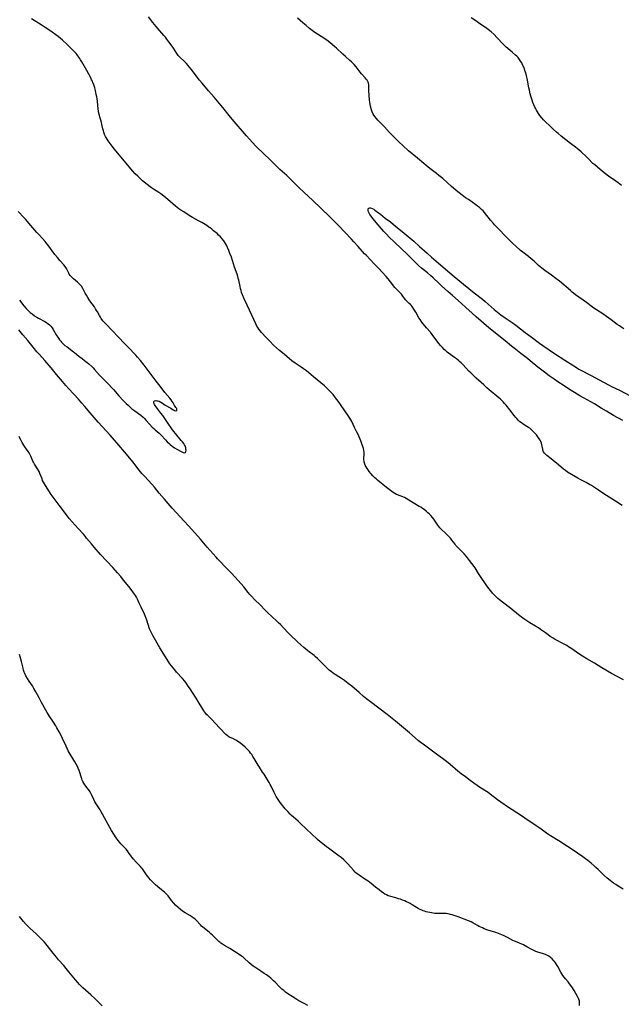
# Model space of a CAD drawing. Units: inches. Extents: x 2139253 to 2144713, y 219174 to 224647.
# Drawn here: x 2139875 to 2140089, y 222484 to 222834 of the extents above; entities that cross this region are included whole.
import ezdxf

# ---------------------------------------------------------------- set-up
doc = ezdxf.new("R2010")
doc.units = ezdxf.units.IN
doc.header["$MEASUREMENT"] = 0
doc.layers.add('c_21_T13S_R21E', color=16, linetype='Continuous')

msp = doc.modelspace()

# ---------------------------------------------------------------- linework, layer by layer
at = {"layer": 'c_21_T13S_R21E'}
for points in [[(2140088.83, 222661.64, 892), (2140086.48, 222663.1, 892), (2140082.41, 222665.8, 892), (2140080.51, 222667, 892), (2140077.97, 222668.67, 892), (2140077.23, 222669.13, 892), (2140076.1, 222669.76, 892), (2140073.98, 222670.85, 892), (2140073.16, 222671.3, 892), (2140070.81, 222672.64, 892), (2140069.43, 222673.48, 892), (2140068.67, 222673.99, 892), (2140068.04, 222674.47, 892), (2140066.24, 222676.05, 892), (2140064.37, 222677.64, 892), (2140063.63, 222678.25, 892), (2140062.09, 222679.43, 892), (2140061.62, 222679.83, 892), (2140061.22, 222680.25, 892), (2140060.89, 222680.74, 892), (2140060.71, 222681.22, 892), (2140060.61, 222681.68, 892), (2140060.46, 222682.69, 892), (2140060.35, 222683.22, 892), (2140060.18, 222683.77, 892), (2140059.96, 222684.31, 892), (2140059.7, 222684.82, 892), (2140059.4, 222685.33, 892), (2140058.92, 222686, 892), (2140058.36, 222686.7, 892), (2140057.76, 222687.38, 892), (2140057.25, 222687.93, 892), (2140056.89, 222688.29, 892), (2140056.52, 222688.64, 892), (2140056.03, 222689.04, 892), (2140055.59, 222689.35, 892), (2140055.01, 222689.72, 892), (2140053.66, 222690.55, 892), (2140053.07, 222690.94, 892), (2140052.52, 222691.37, 892), (2140051.93, 222691.91, 892), (2140051.38, 222692.49, 892), (2140051.09, 222692.83, 892), (2140050.5, 222693.57, 892), (2140048.94, 222695.62, 892), (2140047.61, 222697.28, 892), (2140047.07, 222697.9, 892), (2140046.6, 222698.4, 892), (2140046.12, 222698.88, 892), (2140045.62, 222699.35, 892), (2140044.99, 222699.91, 892), (2140044.35, 222700.45, 892), (2140042.33, 222702.09, 892), (2140041.6, 222702.71, 892), (2140040.76, 222703.47, 892), (2140039.65, 222704.54, 892), (2140038.73, 222705.38, 892), (2140037.02, 222706.86, 892), (2140036, 222707.78, 892), (2140035.04, 222708.72, 892), (2140034.51, 222709.26, 892), (2140032.24, 222711.7, 892), (2140031.6, 222712.35, 892), (2140031.08, 222712.82, 892), (2140030.55, 222713.28, 892), (2140029.99, 222713.72, 892), (2140029.28, 222714.26, 892), (2140027.17, 222715.77, 892), (2140026.67, 222716.16, 892), (2140026.2, 222716.55, 892), (2140025.59, 222717.12, 892), (2140024.97, 222717.75, 892), (2140024.26, 222718.54, 892), (2140023.7, 222719.21, 892), (2140023.08, 222720.03, 892), (2140021.96, 222721.57, 892), (2140021.32, 222722.4, 892), (2140020.67, 222723.17, 892), (2140019.25, 222724.81, 892), (2140017.64, 222726.82, 892), (2140017.03, 222727.69, 892), (2140016.6, 222728.36, 892), (2140015.51, 222730.28, 892), (2140014.84, 222731.38, 892), (2140014.2, 222732.35, 892), (2140013.86, 222732.8, 892), (2140013.62, 222733.07, 892), (2140013.19, 222733.47, 892), (2140012.32, 222734.23, 892), (2140012.04, 222734.5, 892), (2140011.81, 222734.76, 892), (2140011.59, 222735.03, 892), (2140010.88, 222736.06, 892), (2140010.4, 222736.69, 892), (2140009.98, 222737.15, 892), (2140009.06, 222738.08, 892), (2140008.09, 222739.16, 892), (2140006.47, 222741.09, 892), (2140005.62, 222742.17, 892), (2140004.94, 222742.99, 892), (2140003.64, 222744.38, 892), (2140002.22, 222745.96, 892), (2140000.75, 222747.47, 892), (2139999.37, 222748.97, 892), (2139997.81, 222750.56, 892), (2139997.31, 222751.09, 892), (2139994.96, 222753.65, 892), (2139993.51, 222755.32, 892), (2139992.64, 222756.26, 892), (2139988.07, 222761.09, 892), (2139984.74, 222764.49, 892), (2139978.9, 222770.04, 892), (2139975.64, 222772.97, 892), (2139973.87, 222774.62, 892), (2139972.46, 222776.03, 892), (2139970.26, 222778.3, 892), (2139969.68, 222778.87, 892), (2139968.82, 222779.65, 892), (2139967.14, 222781.08, 892), (2139966.54, 222781.62, 892), (2139965.8, 222782.32, 892), (2139963.36, 222784.8, 892), (2139961.65, 222786.43, 892), (2139958.64, 222789.4, 892), (2139957.43, 222790.66, 892), (2139956.35, 222791.83, 892), (2139955.29, 222793.03, 892), (2139950.21, 222798.95, 892), (2139949.19, 222800.2, 892), (2139946.92, 222803.07, 892), (2139946.19, 222803.97, 892), (2139943.77, 222806.72, 892), (2139941.81, 222809.07, 892), (2139939.56, 222811.68, 892), (2139938.61, 222812.85, 892), (2139936.75, 222815.24, 892), (2139935.71, 222816.6, 892), (2139934.95, 222817.54, 892), (2139934.59, 222817.96, 892), (2139933.95, 222818.67, 892), (2139933.34, 222819.29, 892), (2139931.52, 222821.11, 892), (2139931.06, 222821.62, 892), (2139930.53, 222822.32, 892), (2139929.32, 222824.14, 892), (2139928.5, 222825.32, 892), (2139927.71, 222826.41, 892), (2139926.98, 222827.38, 892), (2139926.46, 222828.03, 892), (2139925.92, 222828.68, 892), (2139924.44, 222830.33, 892), (2139923.13, 222831.86, 892), (2139921.98, 222833.29, 892), (2139920.48, 222835.27, 892)], [(2140088.67, 222775.37, 896), (2140088.05, 222775.85, 896), (2140087.48, 222776.27, 896), (2140085.74, 222777.46, 896), (2140084.52, 222778.32, 896), (2140082.47, 222779.89, 896), (2140081.04, 222781.04, 896), (2140079.11, 222782.68, 896), (2140078.5, 222783.23, 896), (2140076.84, 222784.92, 896), (2140076.15, 222785.59, 896), (2140074.3, 222787.29, 896), (2140073.56, 222787.94, 896), (2140072.92, 222788.47, 896), (2140072.26, 222788.99, 896), (2140070.5, 222790.31, 896), (2140067.14, 222792.94, 896), (2140066.06, 222793.82, 896), (2140065.48, 222794.32, 896), (2140064.45, 222795.25, 896), (2140062.99, 222796.65, 896), (2140061.77, 222797.85, 896), (2140060.95, 222798.71, 896), (2140060.3, 222799.44, 896), (2140059.63, 222800.29, 896), (2140059.16, 222800.94, 896), (2140058.78, 222801.51, 896), (2140058.43, 222802.09, 896), (2140058.12, 222802.66, 896), (2140057.83, 222803.24, 896), (2140057.47, 222804.04, 896), (2140057.15, 222804.87, 896), (2140056.87, 222805.71, 896), (2140056.43, 222807.16, 896), (2140056.22, 222807.91, 896), (2140055.9, 222809.22, 896), (2140055.72, 222810.05, 896), (2140055.18, 222812.83, 896), (2140054.82, 222814.47, 896), (2140054.49, 222815.7, 896), (2140054.32, 222816.25, 896), (2140054.11, 222816.87, 896), (2140053.87, 222817.47, 896), (2140053.49, 222818.31, 896), (2140053.15, 222818.97, 896), (2140052.78, 222819.59, 896), (2140052.37, 222820.18, 896), (2140051.86, 222820.81, 896), (2140051.43, 222821.28, 896), (2140050.97, 222821.73, 896), (2140049.91, 222822.68, 896), (2140048.1, 222824.18, 896), (2140047.63, 222824.59, 896), (2140046.7, 222825.5, 896), (2140044.33, 222828.01, 896), (2140043.31, 222829.04, 896), (2140042.29, 222829.96, 896), (2140041.22, 222830.83, 896), (2140040.61, 222831.28, 896), (2140038.61, 222832.63, 896), (2140036.44, 222834.14, 896), (2140035.22, 222834.93, 896)], [(2140089.29, 222599.59, 890), (2140087.07, 222600.77, 890), (2140085.07, 222601.88, 890), (2140081.7, 222603.88, 890), (2140078.99, 222605.54, 890), (2140076.31, 222607.1, 890), (2140074.78, 222608.04, 890), (2140073.49, 222608.9, 890), (2140070.97, 222610.68, 890), (2140069.84, 222611.42, 890), (2140069.2, 222611.82, 890), (2140068.31, 222612.32, 890), (2140067.79, 222612.6, 890), (2140065.55, 222613.72, 890), (2140065.07, 222613.98, 890), (2140064.32, 222614.43, 890), (2140063.32, 222615.09, 890), (2140062.51, 222615.64, 890), (2140061.56, 222616.32, 890), (2140059.89, 222617.57, 890), (2140059.15, 222618.07, 890), (2140058.01, 222618.76, 890), (2140056.06, 222619.89, 890), (2140055.3, 222620.36, 890), (2140054.26, 222621.05, 890), (2140053.52, 222621.58, 890), (2140052, 222622.74, 890), (2140049.23, 222624.95, 890), (2140046.31, 222627.19, 890), (2140045.23, 222628.04, 890), (2140044.64, 222628.54, 890), (2140044.18, 222628.97, 890), (2140043.78, 222629.36, 890), (2140043.25, 222629.92, 890), (2140042.74, 222630.5, 890), (2140042.12, 222631.24, 890), (2140041.41, 222632.13, 890), (2140040.53, 222633.35, 890), (2140038.5, 222636.35, 890), (2140037.77, 222637.49, 890), (2140036.57, 222639.41, 890), (2140036.26, 222639.88, 890), (2140035.46, 222641.01, 890), (2140034.65, 222642.04, 890), (2140033.5, 222643.44, 890), (2140032.66, 222644.41, 890), (2140031.77, 222645.37, 890), (2140030.24, 222646.93, 890), (2140029.78, 222647.43, 890), (2140029.44, 222647.86, 890), (2140028.36, 222649.29, 890), (2140027.83, 222649.95, 890), (2140027.46, 222650.38, 890), (2140026.66, 222651.23, 890), (2140026.23, 222651.66, 890), (2140024.39, 222653.3, 890), (2140024.02, 222653.7, 890), (2140023.7, 222654.09, 890), (2140023.33, 222654.62, 890), (2140022.42, 222656.06, 890), (2140021.95, 222656.71, 890), (2140021.43, 222657.35, 890), (2140020.84, 222658.01, 890), (2140020.21, 222658.65, 890), (2140019.82, 222659, 890), (2140019.15, 222659.58, 890), (2140018.44, 222660.14, 890), (2140017.85, 222660.57, 890), (2140017.25, 222660.97, 890), (2140016.68, 222661.31, 890), (2140014.55, 222662.52, 890), (2140012.05, 222664.12, 890), (2140011.54, 222664.41, 890), (2140010.88, 222664.71, 890), (2140008.99, 222665.38, 890), (2140008.61, 222665.55, 890), (2140008.07, 222665.83, 890), (2140007.44, 222666.23, 890), (2140006.03, 222667.24, 890), (2140005.1, 222667.96, 890), (2140001.85, 222670.62, 890), (2140001.37, 222671.03, 890), (2140000.91, 222671.46, 890), (2140000.27, 222672.12, 890), (2139999.5, 222673, 890), (2139998.96, 222673.67, 890), (2139998.51, 222674.29, 890), (2139998.17, 222674.81, 890), (2139997.86, 222675.34, 890), (2139997.52, 222675.99, 890), (2139997.26, 222676.65, 890), (2139997.16, 222676.99, 890), (2139997.09, 222677.32, 890), (2139997.03, 222677.83, 890), (2139997.03, 222678.33, 890), (2139997.06, 222678.69, 890), (2139997.15, 222679.54, 890), (2139997.17, 222680.04, 890), (2139997.11, 222680.58, 890), (2139996.85, 222681.82, 890), (2139996.68, 222682.53, 890), (2139996.47, 222683.2, 890), (2139996.36, 222683.51, 890), (2139995.9, 222684.64, 890), (2139994.96, 222686.79, 890), (2139994.41, 222687.96, 890), (2139993.73, 222689.39, 890), (2139992.7, 222691.42, 890), (2139992.39, 222692.01, 890), (2139991.99, 222692.68, 890), (2139991.58, 222693.34, 890), (2139988.72, 222697.55, 890), (2139987.94, 222698.67, 890), (2139987, 222699.93, 890), (2139986.11, 222701.02, 890), (2139985.68, 222701.5, 890), (2139984.82, 222702.4, 890), (2139983.73, 222703.47, 890), (2139983.03, 222704.13, 890), (2139981.78, 222705.22, 890), (2139979.14, 222707.32, 890), (2139976.59, 222709.43, 890), (2139975.97, 222709.91, 890), (2139975.56, 222710.22, 890), (2139974.78, 222710.77, 890), (2139972.58, 222712.21, 890), (2139971.46, 222713.03, 890), (2139970.64, 222713.69, 890), (2139968.64, 222715.38, 890), (2139966.99, 222716.75, 890), (2139965.95, 222717.66, 890), (2139964.93, 222718.65, 890), (2139963.55, 222720.08, 890), (2139961.96, 222721.68, 890), (2139960.97, 222722.71, 890), (2139960.63, 222723.1, 890), (2139960.13, 222723.7, 890), (2139959.68, 222724.32, 890), (2139959.33, 222724.84, 890), (2139959.01, 222725.38, 890), (2139958.58, 222726.21, 890), (2139957.2, 222729.31, 890), (2139955.58, 222732.79, 890), (2139954.49, 222735.1, 890), (2139953.89, 222736.46, 890), (2139953.57, 222737.33, 890), (2139953.36, 222738.01, 890), (2139953.18, 222738.7, 890), (2139953, 222739.47, 890), (2139952.52, 222741.74, 890), (2139952.37, 222742.38, 890), (2139952.21, 222743.01, 890), (2139951.94, 222743.86, 890), (2139951.04, 222746.35, 890), (2139949.93, 222749.85, 890), (2139949.42, 222751.22, 890), (2139949.03, 222752.22, 890), (2139948.55, 222753.36, 890), (2139948.17, 222754.16, 890), (2139947.84, 222754.78, 890), (2139947.23, 222755.7, 890), (2139946.64, 222756.45, 890), (2139946.03, 222757.1, 890), (2139945.39, 222757.73, 890), (2139944.82, 222758.25, 890), (2139943.59, 222759.3, 890), (2139942.97, 222759.8, 890), (2139942.33, 222760.29, 890), (2139941.94, 222760.57, 890), (2139941.16, 222761.09, 890), (2139939.44, 222762.15, 890), (2139938.25, 222762.85, 890), (2139936.14, 222764, 890), (2139934.93, 222764.71, 890), (2139932.97, 222765.94, 890), (2139931.91, 222766.64, 890), (2139931.3, 222767.05, 890), (2139930.68, 222767.51, 890), (2139930.08, 222767.99, 890), (2139927.31, 222770.42, 890), (2139926.6, 222771.01, 890), (2139925.36, 222772, 890), (2139924.83, 222772.4, 890), (2139924.08, 222772.93, 890), (2139922.25, 222774.09, 890), (2139921.55, 222774.55, 890), (2139921.02, 222774.93, 890), (2139919.94, 222775.75, 890), (2139918.37, 222777.07, 890), (2139917.27, 222778.04, 890), (2139916.61, 222778.66, 890), (2139915.77, 222779.52, 890), (2139914.94, 222780.44, 890), (2139910.68, 222785.57, 890), (2139908.4, 222788.24, 890), (2139907.54, 222789.33, 890), (2139906.49, 222790.73, 890), (2139906.13, 222791.26, 890), (2139905.78, 222791.81, 890), (2139905.23, 222792.79, 890), (2139904.87, 222793.54, 890), (2139904.57, 222794.31, 890), (2139904.43, 222794.78, 890), (2139904.25, 222795.48, 890), (2139903.9, 222797.08, 890), (2139903.72, 222797.78, 890), (2139903.15, 222799.78, 890), (2139903.02, 222800.27, 890), (2139902.84, 222801.07, 890), (2139902.73, 222801.63, 890), (2139902.57, 222802.68, 890), (2139902.44, 222803.74, 890), (2139902.28, 222805.35, 890), (2139902.18, 222806.12, 890), (2139902.05, 222806.89, 890), (2139901.88, 222807.73, 890), (2139901.56, 222809.15, 890), (2139901.33, 222810.05, 890), (2139901.01, 222811.13, 890), (2139900.7, 222811.97, 890), (2139900.5, 222812.45, 890), (2139900.25, 222812.98, 890), (2139899.91, 222813.63, 890), (2139898.51, 222816.21, 890), (2139896.78, 222819.29, 890), (2139896.3, 222820.08, 890), (2139896.01, 222820.53, 890), (2139895.38, 222821.41, 890), (2139895.05, 222821.83, 890), (2139894.71, 222822.23, 890), (2139894, 222823.01, 890), (2139892.83, 222824.23, 890), (2139891.47, 222825.57, 890), (2139889.91, 222827.02, 890), (2139889.05, 222827.74, 890), (2139888.36, 222828.27, 890), (2139885.39, 222830.4, 890), (2139883.75, 222831.51, 890), (2139882.34, 222832.44, 890), (2139878.84, 222834.6, 890)], [(2140089.48, 222724.39, 894), (2140088.42, 222725.07, 894), (2140087.88, 222725.43, 894), (2140087.15, 222725.96, 894), (2140084.97, 222727.64, 894), (2140083.32, 222728.84, 894), (2140082.03, 222729.7, 894), (2140079.71, 222731.17, 894), (2140078.82, 222731.79, 894), (2140077.9, 222732.48, 894), (2140076.7, 222733.41, 894), (2140076.23, 222733.75, 894), (2140072.29, 222736.53, 894), (2140071.61, 222737.03, 894), (2140071.11, 222737.42, 894), (2140070.45, 222737.98, 894), (2140066.56, 222741.31, 894), (2140065.3, 222742.34, 894), (2140063.78, 222743.48, 894), (2140061.42, 222745.17, 894), (2140060.29, 222746.01, 894), (2140059.7, 222746.49, 894), (2140059.15, 222746.97, 894), (2140057.54, 222748.44, 894), (2140056.57, 222749.29, 894), (2140055.55, 222750.11, 894), (2140053.55, 222751.63, 894), (2140052.77, 222752.27, 894), (2140051.04, 222753.77, 894), (2140049.99, 222754.74, 894), (2140048.95, 222755.78, 894), (2140043.51, 222761.4, 894), (2140043.07, 222761.89, 894), (2140042.1, 222763.02, 894), (2140039.93, 222765.71, 894), (2140039.4, 222766.31, 894), (2140038.84, 222766.88, 894), (2140038.09, 222767.58, 894), (2140037.48, 222768.07, 894), (2140036.84, 222768.54, 894), (2140034.18, 222770.33, 894), (2140033.21, 222771.01, 894), (2140032.01, 222771.9, 894), (2140029.83, 222773.6, 894), (2140028.86, 222774.41, 894), (2140028.21, 222774.97, 894), (2140025.07, 222777.81, 894), (2140023.73, 222778.97, 894), (2140022.83, 222779.67, 894), (2140020.51, 222781.39, 894), (2140019.19, 222782.41, 894), (2140018.34, 222783.13, 894), (2140016.12, 222785.07, 894), (2140012.95, 222787.74, 894), (2140010.86, 222789.59, 894), (2140009.62, 222790.71, 894), (2140008.58, 222791.7, 894), (2140006.2, 222794.2, 894), (2140004.36, 222796.16, 894), (2140002.46, 222798.06, 894), (2140001.96, 222798.6, 894), (2140001.48, 222799.16, 894), (2140000.92, 222799.86, 894), (2140000.36, 222800.7, 894), (2139999.98, 222801.5, 894), (2139999.72, 222802.23, 894), (2139999.46, 222803.14, 894), (2139999.25, 222804.2, 894), (2139999.13, 222804.94, 894), (2139999.03, 222805.69, 894), (2139998.86, 222807.45, 894), (2139998.77, 222808.98, 894), (2139998.78, 222810.55, 894), (2139998.75, 222811.22, 894), (2139998.71, 222811.54, 894), (2139998.64, 222811.87, 894), (2139998.46, 222812.3, 894), (2139998.17, 222812.8, 894), (2139997.9, 222813.18, 894), (2139997.55, 222813.59, 894), (2139996.25, 222815, 894), (2139995.73, 222815.59, 894), (2139995.33, 222816.08, 894), (2139994.25, 222817.5, 894), (2139993.56, 222818.34, 894), (2139993.13, 222818.8, 894), (2139992.61, 222819.31, 894), (2139992.07, 222819.81, 894), (2139990.47, 222821.21, 894), (2139989.61, 222821.99, 894), (2139987.36, 222824.12, 894), (2139986.77, 222824.67, 894), (2139985.8, 222825.51, 894), (2139985.07, 222826.1, 894), (2139984.33, 222826.68, 894), (2139983.11, 222827.55, 894), (2139981.89, 222828.36, 894), (2139979.29, 222830.04, 894), (2139978.66, 222830.48, 894), (2139977.75, 222831.17, 894), (2139976.47, 222832.21, 894), (2139975.37, 222833.14, 894), (2139973.49, 222834.88, 894)], [(2139874.61, 222734.54, 888), (2139876.14, 222732.63, 888), (2139876.97, 222731.68, 888), (2139877.83, 222730.8, 888), (2139878.44, 222730.24, 888), (2139879.09, 222729.69, 888), (2139879.75, 222729.19, 888), (2139880.07, 222728.96, 888), (2139880.71, 222728.57, 888), (2139881.35, 222728.21, 888), (2139883.64, 222727.04, 888), (2139884.19, 222726.71, 888), (2139884.83, 222726.24, 888), (2139885.27, 222725.84, 888), (2139885.68, 222725.4, 888), (2139886.21, 222724.73, 888), (2139886.57, 222724.19, 888), (2139887.67, 222722.3, 888), (2139888.41, 222721.13, 888), (2139888.82, 222720.55, 888), (2139889.25, 222720.01, 888), (2139889.58, 222719.64, 888), (2139890.15, 222719.06, 888), (2139890.77, 222718.53, 888), (2139891.49, 222717.97, 888), (2139893.8, 222716.27, 888), (2139894.2, 222715.95, 888), (2139895.72, 222714.67, 888), (2139896.88, 222713.84, 888), (2139897.71, 222713.21, 888), (2139898.62, 222712.46, 888), (2139899.25, 222711.93, 888), (2139900.26, 222711.01, 888), (2139900.76, 222710.52, 888), (2139901.3, 222709.96, 888), (2139903.09, 222707.95, 888), (2139903.78, 222707.2, 888), (2139904.43, 222706.53, 888), (2139906.27, 222704.69, 888), (2139907.42, 222703.49, 888), (2139908.03, 222702.82, 888), (2139909.96, 222700.63, 888), (2139911.63, 222698.83, 888), (2139912.54, 222697.88, 888), (2139913.2, 222697.25, 888), (2139913.87, 222696.63, 888), (2139914.59, 222696.01, 888), (2139915.59, 222695.21, 888), (2139917.7, 222693.68, 888), (2139918.54, 222693, 888), (2139918.93, 222692.64, 888), (2139919.67, 222691.88, 888), (2139920.86, 222690.52, 888), (2139921.79, 222689.51, 888), (2139922.36, 222688.96, 888), (2139922.85, 222688.5, 888), (2139924.2, 222687.31, 888), (2139924.59, 222686.94, 888), (2139924.98, 222686.56, 888), (2139926.49, 222684.9, 888), (2139927.13, 222684.23, 888), (2139927.81, 222683.6, 888), (2139928.2, 222683.26, 888), (2139928.93, 222682.69, 888), (2139929.69, 222682.16, 888), (2139930.51, 222681.65, 888), (2139932.02, 222680.78, 888), (2139932.5, 222680.53, 888), (2139932.78, 222680.41, 888), (2139933.22, 222680.33, 888), (2139933.56, 222680.48, 888), (2139933.75, 222680.81, 888), (2139933.8, 222681.22, 888), (2139933.78, 222681.66, 888), (2139933.69, 222682.16, 888), (2139933.47, 222682.78, 888), (2139933.27, 222683.18, 888), (2139932.97, 222683.67, 888), (2139932.57, 222684.2, 888), (2139932.13, 222684.73, 888), (2139930.03, 222687.18, 888), (2139929.42, 222687.94, 888), (2139928.96, 222688.55, 888), (2139927.16, 222691.13, 888), (2139925.98, 222692.88, 888), (2139925.51, 222693.55, 888), (2139924.84, 222694.44, 888), (2139923.77, 222695.81, 888), (2139922.78, 222697.16, 888), (2139922.57, 222697.48, 888), (2139922.42, 222697.78, 888), (2139922.32, 222698.14, 888), (2139922.35, 222698.53, 888), (2139922.63, 222698.79, 888), (2139923.05, 222698.88, 888), (2139923.38, 222698.86, 888), (2139923.78, 222698.79, 888), (2139924.21, 222698.65, 888), (2139924.82, 222698.37, 888), (2139925.42, 222698, 888), (2139926.44, 222697.31, 888), (2139928.39, 222696.19, 888), (2139929.27, 222695.61, 888), (2139929.68, 222695.38, 888), (2139930.16, 222695.25, 888), (2139930.52, 222695.47, 888), (2139930.49, 222695.95, 888), (2139930.37, 222696.22, 888), (2139930.2, 222696.5, 888), (2139929.73, 222697.2, 888), (2139929.19, 222698.11, 888), (2139928.86, 222698.61, 888), (2139928.49, 222699.12, 888), (2139928.02, 222699.73, 888), (2139926.32, 222701.81, 888), (2139924.64, 222703.99, 888), (2139923.19, 222705.8, 888), (2139918.88, 222711.49, 888), (2139917.63, 222713.1, 888), (2139916.6, 222714.36, 888), (2139915.99, 222715.03, 888), (2139915.36, 222715.69, 888), (2139913.67, 222717.42, 888), (2139912.17, 222718.93, 888), (2139909.55, 222721.63, 888), (2139907.77, 222723.57, 888), (2139904.93, 222726.56, 888), (2139904.39, 222727.15, 888), (2139903.88, 222727.75, 888), (2139903.6, 222728.12, 888), (2139903.34, 222728.51, 888), (2139902.98, 222729.14, 888), (2139902.3, 222730.44, 888), (2139902.02, 222730.94, 888), (2139901.63, 222731.56, 888), (2139901.22, 222732.17, 888), (2139899.64, 222734.38, 888), (2139898.89, 222735.55, 888), (2139898.41, 222736.34, 888), (2139897.97, 222737.13, 888), (2139897.14, 222738.77, 888), (2139896.64, 222739.57, 888), (2139896.44, 222739.83, 888), (2139895.86, 222740.45, 888), (2139895.22, 222741.03, 888), (2139893.75, 222742.24, 888), (2139893.17, 222742.76, 888), (2139892.57, 222743.41, 888), (2139892.29, 222743.8, 888), (2139892.1, 222744.14, 888), (2139891.53, 222745.37, 888), (2139891.25, 222745.9, 888), (2139891.02, 222746.26, 888), (2139890.78, 222746.59, 888), (2139890.36, 222747.12, 888), (2139888.97, 222748.71, 888), (2139888.12, 222749.72, 888), (2139887.2, 222750.89, 888), (2139884.64, 222754.29, 888), (2139884.12, 222754.96, 888), (2139883.69, 222755.48, 888), (2139882.8, 222756.48, 888), (2139881.43, 222757.94, 888), (2139880.73, 222758.71, 888), (2139878.68, 222761.12, 888), (2139876.7, 222763.39, 888), (2139876.15, 222764, 888), (2139874.09, 222766.09, 888)], [(2140089.07, 222691.8, 894), (2140085.83, 222693.6, 894), (2140083.33, 222695.11, 894), (2140081.41, 222696.23, 894), (2140079.02, 222697.7, 894), (2140077.76, 222698.44, 894), (2140073.85, 222700.63, 894), (2140071.96, 222701.74, 894), (2140070.12, 222702.89, 894), (2140068.25, 222704.12, 894), (2140065.97, 222705.6, 894), (2140064.67, 222706.46, 894), (2140062.95, 222707.7, 894), (2140061.23, 222708.99, 894), (2140058.94, 222710.81, 894), (2140056.22, 222713.09, 894), (2140055.25, 222713.84, 894), (2140052.86, 222715.63, 894), (2140050.46, 222717.52, 894), (2140049.53, 222718.29, 894), (2140047.31, 222720.16, 894), (2140041.48, 222724.82, 894), (2140036.94, 222728.67, 894), (2140035.49, 222729.96, 894), (2140033.29, 222732.04, 894), (2140031.71, 222733.47, 894), (2140030.57, 222734.48, 894), (2140028.51, 222736.26, 894), (2140026.93, 222737.67, 894), (2140024.66, 222739.68, 894), (2140023.75, 222740.51, 894), (2140021.65, 222742.51, 894), (2140020.67, 222743.4, 894), (2140019.65, 222744.26, 894), (2140017.57, 222745.99, 894), (2140016.48, 222746.97, 894), (2140015.14, 222748.28, 894), (2140012.34, 222751.07, 894), (2140010.46, 222752.86, 894), (2140007.86, 222755.28, 894), (2140006.03, 222757.03, 894), (2140005.06, 222758.01, 894), (2140004.14, 222759.03, 894), (2140002.12, 222761.35, 894), (2140000.28, 222763.58, 894), (2139999.61, 222764.45, 894), (2139999.18, 222765.09, 894), (2139998.93, 222765.54, 894), (2139998.73, 222765.97, 894), (2139998.57, 222766.42, 894), (2139998.53, 222766.8, 894), (2139998.62, 222767.12, 894), (2139998.84, 222767.33, 894), (2139999.11, 222767.4, 894), (2139999.45, 222767.38, 894), (2139999.93, 222767.22, 894), (2140000.52, 222766.89, 894), (2140000.92, 222766.62, 894), (2140002.22, 222765.7, 894), (2140003, 222765.11, 894), (2140004.65, 222763.79, 894), (2140006.47, 222762.41, 894), (2140008.33, 222760.93, 894), (2140011.34, 222758.45, 894), (2140014.75, 222755.54, 894), (2140016.86, 222753.68, 894), (2140019.5, 222751.29, 894), (2140021.13, 222749.88, 894), (2140022.71, 222748.49, 894), (2140027.6, 222744.34, 894), (2140029.2, 222742.97, 894), (2140032.5, 222740.26, 894), (2140036.23, 222737.23, 894), (2140039.19, 222734.9, 894), (2140040.15, 222734.09, 894), (2140043.36, 222731.29, 894), (2140043.98, 222730.77, 894), (2140044.52, 222730.34, 894), (2140045.71, 222729.44, 894), (2140047.29, 222728.29, 894), (2140049.77, 222726.6, 894), (2140051.02, 222725.73, 894), (2140054.43, 222723.15, 894), (2140056.48, 222721.56, 894), (2140059.5, 222719.31, 894), (2140060.72, 222718.46, 894), (2140064.87, 222715.64, 894), (2140068.44, 222713.32, 894), (2140070.37, 222712.08, 894), (2140072.58, 222710.65, 894), (2140073.49, 222710.09, 894), (2140073.97, 222709.82, 894), (2140075.09, 222709.22, 894), (2140076.69, 222708.42, 894), (2140078.04, 222707.71, 894), (2140080.44, 222706.4, 894), (2140084.27, 222704.33, 894), (2140085.03, 222703.94, 894), (2140087.87, 222702.55, 894), (2140091.72, 222700.56, 894)], [(2140089.26, 222525.21, 888), (2140087.4, 222526.34, 888), (2140086.57, 222526.87, 888), (2140085.82, 222527.38, 888), (2140084.56, 222528.33, 888), (2140083.49, 222529.19, 888), (2140082.51, 222530.03, 888), (2140081.73, 222530.74, 888), (2140080.29, 222532.18, 888), (2140079.5, 222532.95, 888), (2140078.89, 222533.5, 888), (2140077.8, 222534.46, 888), (2140076.67, 222535.4, 888), (2140075.89, 222536, 888), (2140074.93, 222536.69, 888), (2140071.1, 222539.35, 888), (2140067.83, 222541.51, 888), (2140066.96, 222542.03, 888), (2140065.48, 222542.89, 888), (2140063.98, 222543.81, 888), (2140062.49, 222544.83, 888), (2140060.52, 222546.25, 888), (2140059.3, 222547.11, 888), (2140055.76, 222549.45, 888), (2140052.71, 222551.49, 888), (2140048.45, 222554.25, 888), (2140045.68, 222556.18, 888), (2140044.54, 222557, 888), (2140041.95, 222559, 888), (2140041.19, 222559.56, 888), (2140040.69, 222559.9, 888), (2140038.47, 222561.3, 888), (2140037.3, 222562.08, 888), (2140036.17, 222562.86, 888), (2140034.84, 222563.82, 888), (2140033.12, 222565.11, 888), (2140031.64, 222566.26, 888), (2140030.46, 222567.22, 888), (2140027.73, 222569.5, 888), (2140026.4, 222570.56, 888), (2140024.97, 222571.68, 888), (2140023.34, 222572.91, 888), (2140018.6, 222576.37, 888), (2140017.45, 222577.24, 888), (2140016.5, 222577.98, 888), (2140015.25, 222579.02, 888), (2140013.27, 222580.75, 888), (2140008.32, 222584.96, 888), (2140005.33, 222587.35, 888), (2139999.4, 222591.82, 888), (2139998.13, 222592.79, 888), (2139996.95, 222593.72, 888), (2139995.31, 222595.08, 888), (2139992.72, 222597.33, 888), (2139991.51, 222598.35, 888), (2139990.89, 222598.85, 888), (2139990.19, 222599.35, 888), (2139989.41, 222599.89, 888), (2139986.81, 222601.56, 888), (2139986.15, 222602, 888), (2139985.52, 222602.46, 888), (2139984.71, 222603.1, 888), (2139984.09, 222603.67, 888), (2139983.49, 222604.26, 888), (2139981.61, 222606.2, 888), (2139981.19, 222606.63, 888), (2139980.53, 222607.25, 888), (2139979.87, 222607.84, 888), (2139979.37, 222608.25, 888), (2139977.17, 222609.97, 888), (2139975.7, 222611.17, 888), (2139974.67, 222612.04, 888), (2139973.48, 222613.11, 888), (2139970.86, 222615.62, 888), (2139969.88, 222616.63, 888), (2139967.34, 222619.29, 888), (2139966.73, 222619.91, 888), (2139966.23, 222620.38, 888), (2139964.14, 222622.27, 888), (2139963.15, 222623.23, 888), (2139961.83, 222624.56, 888), (2139960.24, 222626.23, 888), (2139958.19, 222628.25, 888), (2139957.12, 222629.34, 888), (2139956.52, 222629.99, 888), (2139955.95, 222630.65, 888), (2139954.3, 222632.64, 888), (2139951.29, 222636.13, 888), (2139949.91, 222637.62, 888), (2139948.92, 222638.67, 888), (2139947.89, 222639.73, 888), (2139945.94, 222641.69, 888), (2139944.99, 222642.67, 888), (2139944.49, 222643.22, 888), (2139941.33, 222646.8, 888), (2139938.89, 222649.65, 888), (2139938, 222650.65, 888), (2139934.64, 222654.36, 888), (2139933.17, 222656.02, 888), (2139931.77, 222657.53, 888), (2139930.29, 222659.16, 888), (2139928.9, 222660.66, 888), (2139927.45, 222662.28, 888), (2139926.12, 222663.84, 888), (2139924.31, 222666.05, 888), (2139922.58, 222668.08, 888), (2139921.63, 222669.14, 888), (2139919.11, 222671.86, 888), (2139918.12, 222672.99, 888), (2139917.13, 222674.2, 888), (2139914.88, 222677.08, 888), (2139913.21, 222679.14, 888), (2139911.9, 222680.72, 888), (2139909.9, 222683.07, 888), (2139906.79, 222686.56, 888), (2139902.53, 222691.26, 888), (2139899.75, 222694.49, 888), (2139897.84, 222696.82, 888), (2139896.8, 222698.04, 888), (2139895.6, 222699.36, 888), (2139892.12, 222703.09, 888), (2139891.04, 222704.28, 888), (2139889.89, 222705.64, 888), (2139887.79, 222708.21, 888), (2139885.81, 222710.58, 888), (2139883.62, 222713.11, 888), (2139881.6, 222715.35, 888), (2139880.81, 222716.27, 888), (2139879.48, 222717.87, 888), (2139877.52, 222720.3, 888), (2139875.81, 222722.29, 888), (2139874.32, 222724.1, 888)], [(2140073.65, 222483.87, 886), (2140073.74, 222484.63, 886), (2140073.71, 222485.07, 886), (2140073.66, 222485.39, 886), (2140073.57, 222485.72, 886), (2140073.33, 222486.37, 886), (2140073.01, 222487.02, 886), (2140071.75, 222489.22, 886), (2140071.17, 222490.19, 886), (2140070.67, 222490.93, 886), (2140070.16, 222491.62, 886), (2140069.63, 222492.29, 886), (2140068.74, 222493.33, 886), (2140068.28, 222493.91, 886), (2140067.79, 222494.58, 886), (2140067.42, 222495.16, 886), (2140067.07, 222495.76, 886), (2140065.97, 222497.74, 886), (2140065.57, 222498.4, 886), (2140065.16, 222499.03, 886), (2140064.76, 222499.56, 886), (2140064.57, 222499.79, 886), (2140064, 222500.4, 886), (2140063.38, 222500.93, 886), (2140062.77, 222501.37, 886), (2140062.12, 222501.74, 886), (2140061.57, 222501.98, 886), (2140060.96, 222502.2, 886), (2140058.9, 222502.85, 886), (2140058.2, 222503.11, 886), (2140057.5, 222503.39, 886), (2140056.54, 222503.85, 886), (2140055.01, 222504.72, 886), (2140054.39, 222505.06, 886), (2140053.75, 222505.38, 886), (2140053.17, 222505.65, 886), (2140051.49, 222506.33, 886), (2140050.61, 222506.7, 886), (2140050.01, 222506.99, 886), (2140048.07, 222508.01, 886), (2140046.9, 222508.58, 886), (2140046.11, 222508.94, 886), (2140044.87, 222509.44, 886), (2140043.56, 222509.89, 886), (2140041.49, 222510.55, 886), (2140040.8, 222510.78, 886), (2140039.84, 222511.15, 886), (2140039.22, 222511.42, 886), (2140038.61, 222511.7, 886), (2140038.07, 222511.97, 886), (2140037.39, 222512.34, 886), (2140035.72, 222513.28, 886), (2140035.15, 222513.57, 886), (2140034.26, 222513.96, 886), (2140030.51, 222515.38, 886), (2140029.48, 222515.74, 886), (2140028.47, 222516.07, 886), (2140027.8, 222516.27, 886), (2140027.04, 222516.46, 886), (2140026.29, 222516.59, 886), (2140025.53, 222516.63, 886), (2140023.97, 222516.58, 886), (2140023.28, 222516.58, 886), (2140022.26, 222516.63, 886), (2140021.63, 222516.7, 886), (2140021.04, 222516.78, 886), (2140020.45, 222516.89, 886), (2140019.83, 222517.03, 886), (2140019.22, 222517.19, 886), (2140018.62, 222517.38, 886), (2140018.11, 222517.57, 886), (2140017.6, 222517.77, 886), (2140017.1, 222518.01, 886), (2140016.33, 222518.41, 886), (2140015.8, 222518.71, 886), (2140014.21, 222519.68, 886), (2140013.46, 222520.11, 886), (2140012.82, 222520.45, 886), (2140012.17, 222520.77, 886), (2140011.55, 222521.05, 886), (2140010.78, 222521.36, 886), (2140010.09, 222521.61, 886), (2140009.38, 222521.84, 886), (2140008.4, 222522.12, 886), (2140006.63, 222522.57, 886), (2140006.16, 222522.71, 886), (2140005.7, 222522.89, 886), (2140005.08, 222523.17, 886), (2140004.48, 222523.5, 886), (2140003.9, 222523.88, 886), (2140003.32, 222524.27, 886), (2140002.42, 222524.93, 886), (2140001.17, 222525.92, 886), (2139999.58, 222527.26, 886), (2139999.12, 222527.63, 886), (2139998.52, 222528.08, 886), (2139997.43, 222528.82, 886), (2139995.35, 222530.16, 886), (2139994.68, 222530.65, 886), (2139994.23, 222531.02, 886), (2139993.9, 222531.32, 886), (2139993.32, 222531.93, 886), (2139991.38, 222534.2, 886), (2139990.79, 222534.83, 886), (2139989.92, 222535.66, 886), (2139988.91, 222536.51, 886), (2139988.31, 222536.99, 886), (2139984.49, 222539.74, 886), (2139983.76, 222540.27, 886), (2139982.41, 222541.33, 886), (2139981.5, 222542.1, 886), (2139980.58, 222542.91, 886), (2139978.27, 222545, 886), (2139976.73, 222546.47, 886), (2139974.31, 222548.75, 886), (2139973.64, 222549.37, 886), (2139972.01, 222550.78, 886), (2139971.31, 222551.42, 886), (2139970.88, 222551.84, 886), (2139969.97, 222552.8, 886), (2139969.06, 222553.83, 886), (2139967.72, 222555.44, 886), (2139967.22, 222556.06, 886), (2139966.75, 222556.69, 886), (2139966.27, 222557.41, 886), (2139965.84, 222558.15, 886), (2139965.59, 222558.61, 886), (2139965.09, 222559.63, 886), (2139964.05, 222561.85, 886), (2139963.73, 222562.45, 886), (2139963.33, 222563.17, 886), (2139961.54, 222566.08, 886), (2139961.04, 222566.86, 886), (2139959.89, 222568.59, 886), (2139959.41, 222569.36, 886), (2139958.07, 222571.68, 886), (2139957.61, 222572.44, 886), (2139957.15, 222573.12, 886), (2139956.78, 222573.62, 886), (2139956.4, 222574.11, 886), (2139955.81, 222574.77, 886), (2139955.36, 222575.22, 886), (2139954.88, 222575.65, 886), (2139953.85, 222576.5, 886), (2139952.78, 222577.34, 886), (2139952.26, 222577.73, 886), (2139951.73, 222578.08, 886), (2139951.24, 222578.36, 886), (2139950.47, 222578.73, 886), (2139949.47, 222579.15, 886), (2139948.99, 222579.4, 886), (2139948.43, 222579.79, 886), (2139948, 222580.17, 886), (2139947.58, 222580.59, 886), (2139946.21, 222582.11, 886), (2139945.75, 222582.59, 886), (2139942.83, 222585.6, 886), (2139941.5, 222586.94, 886), (2139941.13, 222587.34, 886), (2139940.81, 222587.71, 886), (2139940.5, 222588.09, 886), (2139940.1, 222588.66, 886), (2139939.73, 222589.25, 886), (2139938.14, 222591.95, 886), (2139937.44, 222593.06, 886), (2139935.05, 222596.76, 886), (2139934.62, 222597.4, 886), (2139933.98, 222598.3, 886), (2139933.34, 222599.14, 886), (2139932.56, 222600.06, 886), (2139930.45, 222602.42, 886), (2139929.8, 222603.15, 886), (2139929.18, 222603.89, 886), (2139928.62, 222604.6, 886), (2139928.09, 222605.34, 886), (2139927.49, 222606.26, 886), (2139927.1, 222606.88, 886), (2139924.53, 222611.07, 886), (2139922, 222615.45, 886), (2139921.5, 222616.36, 886), (2139921.29, 222616.81, 886), (2139921.05, 222617.35, 886), (2139920.87, 222617.8, 886), (2139919.85, 222620.81, 886), (2139919.47, 222621.85, 886), (2139919, 222622.99, 886), (2139917.86, 222625.44, 886), (2139917.2, 222626.91, 886), (2139916.5, 222628.34, 886), (2139916.14, 222629.02, 886), (2139915.78, 222629.62, 886), (2139915.49, 222630.08, 886), (2139914.88, 222630.95, 886), (2139913.92, 222632.22, 886), (2139912.88, 222633.55, 886), (2139911.62, 222635.12, 886), (2139910.59, 222636.34, 886), (2139909.44, 222637.66, 886), (2139907.77, 222639.52, 886), (2139903.41, 222644.23, 886), (2139901.1, 222646.8, 886), (2139900.15, 222647.93, 886), (2139898.47, 222650.05, 886), (2139897.93, 222650.72, 886), (2139897.3, 222651.45, 886), (2139895.49, 222653.49, 886), (2139893.27, 222655.86, 886), (2139892.28, 222657.02, 886), (2139890.95, 222658.71, 886), (2139888.74, 222661.68, 886), (2139886.51, 222664.59, 886), (2139885.84, 222665.53, 886), (2139883.81, 222668.73, 886), (2139883.16, 222669.87, 886), (2139882.82, 222670.55, 886), (2139882.6, 222671.06, 886), (2139881.85, 222672.99, 886), (2139881.53, 222673.69, 886), (2139881.2, 222674.3, 886), (2139879.89, 222676.34, 886), (2139879.55, 222676.97, 886), (2139879.37, 222677.34, 886), (2139879.12, 222677.91, 886), (2139878.64, 222679.13, 886), (2139878.32, 222679.81, 886), (2139878.02, 222680.33, 886), (2139877.68, 222680.84, 886), (2139876.52, 222682.43, 886), (2139875.86, 222683.43, 886), (2139875.49, 222684.05, 886), (2139875.15, 222684.7, 886), (2139874.76, 222685.51, 886), (2139874.45, 222686.19, 886)], [(2139977.1, 222483.91, 884), (2139976, 222484.46, 884), (2139973.97, 222485.53, 884), (2139973.21, 222485.97, 884), (2139971.5, 222487.08, 884), (2139969.97, 222488.05, 884), (2139969.47, 222488.39, 884), (2139969.17, 222488.62, 884), (2139968.53, 222489.16, 884), (2139967.9, 222489.73, 884), (2139966.94, 222490.67, 884), (2139965.44, 222492.22, 884), (2139964.95, 222492.69, 884), (2139964.44, 222493.15, 884), (2139963.91, 222493.59, 884), (2139963.32, 222494.05, 884), (2139962.37, 222494.74, 884), (2139961.58, 222495.3, 884), (2139960.38, 222496.1, 884), (2139958.22, 222497.49, 884), (2139957.73, 222497.83, 884), (2139956.99, 222498.41, 884), (2139956.29, 222499.03, 884), (2139954.36, 222500.81, 884), (2139953.97, 222501.13, 884), (2139953.54, 222501.46, 884), (2139952.65, 222502.05, 884), (2139949.37, 222504.08, 884), (2139947.47, 222505.22, 884), (2139946.83, 222505.63, 884), (2139946.21, 222506.05, 884), (2139945.83, 222506.34, 884), (2139945.46, 222506.65, 884), (2139944.88, 222507.18, 884), (2139943.26, 222508.84, 884), (2139942.66, 222509.4, 884), (2139942.14, 222509.85, 884), (2139941.59, 222510.29, 884), (2139940.25, 222511.32, 884), (2139939.77, 222511.71, 884), (2139939.35, 222512.07, 884), (2139938.89, 222512.52, 884), (2139937.38, 222514.15, 884), (2139936.88, 222514.63, 884), (2139936.36, 222515.06, 884), (2139936.02, 222515.31, 884), (2139935.34, 222515.76, 884), (2139933.49, 222516.86, 884), (2139932.59, 222517.44, 884), (2139931.85, 222517.98, 884), (2139930.95, 222518.72, 884), (2139930.11, 222519.55, 884), (2139929.52, 222520.2, 884), (2139928.65, 222521.24, 884), (2139927.41, 222522.85, 884), (2139926.73, 222523.61, 884), (2139926.11, 222524.16, 884), (2139924.51, 222525.44, 884), (2139922.99, 222526.78, 884), (2139921.96, 222527.73, 884), (2139921.14, 222528.6, 884), (2139920.58, 222529.27, 884), (2139920.18, 222529.78, 884), (2139919.79, 222530.3, 884), (2139918.84, 222531.71, 884), (2139918.34, 222532.4, 884), (2139918.13, 222532.68, 884), (2139917.5, 222533.4, 884), (2139916.07, 222534.83, 884), (2139915.17, 222535.83, 884), (2139914.66, 222536.46, 884), (2139914.27, 222536.99, 884), (2139913.4, 222538.28, 884), (2139913.03, 222538.8, 884), (2139912.55, 222539.41, 884), (2139912.08, 222539.93, 884), (2139910.68, 222541.35, 884), (2139910.25, 222541.81, 884), (2139909.65, 222542.51, 884), (2139908.95, 222543.48, 884), (2139908.15, 222544.73, 884), (2139907.33, 222546.12, 884), (2139906.17, 222548.18, 884), (2139904.11, 222551.94, 884), (2139903.68, 222552.69, 884), (2139903.23, 222553.43, 884), (2139901.89, 222555.51, 884), (2139901.42, 222556.31, 884), (2139901, 222557.12, 884), (2139900.2, 222558.86, 884), (2139899.72, 222559.79, 884), (2139899.44, 222560.23, 884), (2139899.03, 222560.8, 884), (2139897.85, 222562.31, 884), (2139897.43, 222562.96, 884), (2139897.12, 222563.54, 884), (2139896.92, 222563.99, 884), (2139896.74, 222564.46, 884), (2139895.76, 222567.42, 884), (2139895.45, 222568.25, 884), (2139895.17, 222568.86, 884), (2139894.74, 222569.68, 884), (2139894.29, 222570.46, 884), (2139893.18, 222572.25, 884), (2139892.6, 222573.25, 884), (2139891.95, 222574.45, 884), (2139891.57, 222575.2, 884), (2139891.19, 222576.01, 884), (2139889.93, 222578.77, 884), (2139889.16, 222580.31, 884), (2139888.73, 222581.13, 884), (2139887.91, 222582.59, 884), (2139887.49, 222583.29, 884), (2139886.66, 222584.58, 884), (2139885.14, 222586.82, 884), (2139884.4, 222588.01, 884), (2139883.95, 222588.8, 884), (2139882.46, 222591.52, 884), (2139881.56, 222593.2, 884), (2139880.45, 222595.33, 884), (2139880.07, 222596.02, 884), (2139879.73, 222596.61, 884), (2139879.18, 222597.5, 884), (2139878.06, 222599.18, 884), (2139877.46, 222600.11, 884), (2139876.88, 222601.09, 884), (2139876.48, 222601.91, 884), (2139876.3, 222602.38, 884), (2139876.07, 222603.06, 884), (2139875.86, 222603.81, 884), (2139875.27, 222606.19, 884), (2139874.59, 222608.7, 884)], [(2139903.94, 222483.81, 882), (2139901.48, 222486.24, 882), (2139899.94, 222487.68, 882), (2139897.14, 222490.16, 882), (2139896.35, 222490.92, 882), (2139895.95, 222491.33, 882), (2139895.29, 222492.05, 882), (2139894.52, 222492.94, 882), (2139893.93, 222493.66, 882), (2139892.16, 222495.89, 882), (2139891.18, 222497.08, 882), (2139890.3, 222498.1, 882), (2139888.5, 222500.13, 882), (2139887.71, 222501.05, 882), (2139886.51, 222502.52, 882), (2139884.44, 222505.21, 882), (2139883.44, 222506.43, 882), (2139882.7, 222507.22, 882), (2139881.58, 222508.33, 882), (2139880.41, 222509.42, 882), (2139878.43, 222511.2, 882), (2139877.82, 222511.79, 882), (2139876.94, 222512.7, 882), (2139876.04, 222513.72, 882), (2139874.54, 222515.49, 882)]]:
    msp.add_polyline3d(points, dxfattribs=at)

doc.saveas('drawing.dxf')
